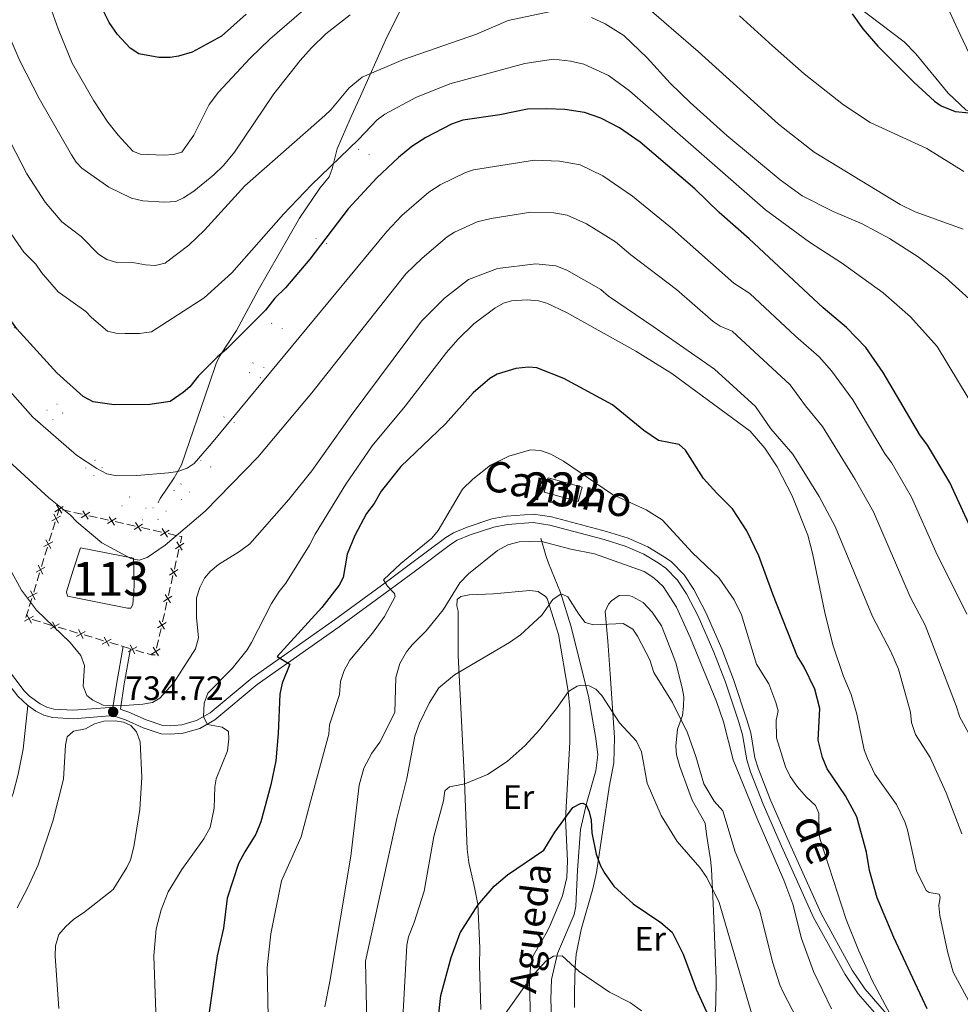
# Model space of a CAD drawing. Units: metres. Extents: x 648439 to 655366, y 730235 to 735013.
# Drawn here: x 648593 to 648870, y 733401 to 733691 of the extents above; entities that cross this region are included whole.
import ezdxf
from ezdxf.enums import TextEntityAlignment as Align

# ---------------------------------------------------------------- set-up
doc = ezdxf.new("R2010")
doc.units = ezdxf.units.M
doc.header["$MEASUREMENT"] = 0
doc.linetypes.add('DGN Style 3', pattern=[108.2882272293578, 77.34873373525558, -30.93949349410223])
doc.linetypes.add('DGN Style 6', pattern=[147.1172915644561, 0.07734873373525558, -30.93949349410223, 54.1441136146789, -30.93949349410223, 0.07734873373525558, -30.93949349410223])
for name, color, linetype, lineweight in [('Centroides', 7, 'Continuous', 5), ('Edificios construcciones cerramientos', 7, 'Continuous', 5), ('Entidades rústicas y varios', 7, 'Continuous', 5), ('Hidrografía', 7, 'Continuous', 5), ('Líneas de conducción', 7, 'Continuous', 5), ('Relieve y altimetría', 7, 'Continuous', 5), ('Textos de rotulación', 7, 'Continuous', 5), ('Viales y ferrocarril', 7, 'Continuous', 5)]:
    doc.layers.add(name, color=color, linetype=linetype, lineweight=lineweight)
doc.styles.add('Style-arial', font='arial.shx', dxfattribs={"bigfont": 'arialbig.shx'})
doc.styles.add('Style-Arial Narrow', font='txt')
doc.styles.add('Style-Helvetica-Narrow-Oblique', font='txt')
doc.styles.add('Style-timesi', font='timesi.shx', dxfattribs={"bigfont": 'timesibig.shx'})

# ---------------------------------------------------------------- blocks, each defined once
blk = doc.blocks.new('5PATER')
at = {"layer": 'Relieve y altimetría', "linetype": 'Continuous', "lineweight": 5}
h = blk.add_hatch(color=250, dxfattribs=at)
edge = h.paths.add_edge_path()
edge.add_ellipse((0, 0), major_axis=(-1.095731442945027, -1.110710700472634), ratio=0.9994222409660319, start_angle=0, end_angle=360)

msp = doc.modelspace()

# ---------------------------------------------------------------- linework, layer by layer
at = {"layer": 'Edificios construcciones cerramientos', "color": 250, "linetype": 'Continuous', "lineweight": 5}
for p, q in [((648603.559464704, 733545.0110452592, 739.3960707619902), (648604.1300000001, 733546.8800000001, 739.73)), ((648605.1057516274, 733546.661371324, 739.7194993616241), (648607.5451306964, 733546.1147996343, 739.6932477656844)), ((648608.5208823238, 733545.8961709584, 739.6827471273085), (648610.9602613926, 733545.3495992685, 739.6564955313688)), ((648612.9117646476, 733544.9123419165, 739.635494254617), (648615.3511437164, 733544.3657702268, 739.6092426586773)), ((648616.3268953438, 733544.1471415509, 739.5987420203014), (648618.7662744126, 733543.600569861, 739.5724904243617)), ((648620.7177776676, 733543.1633125092, 739.5514891476099), (648623.1571567364, 733542.6167408193, 739.5252375516702)), ((648602.2643800939, 733540.7686179401, 738.6380692484804), (648602.983871544, 733543.1255220063, 739.0591812004303)), ((648624.1329083638, 733542.3981121434, 739.5147369132943), (648626.5722874326, 733541.8515404535, 739.4884853173546)), ((648628.5237906876, 733541.4142831017, 739.4674840406028), (648630.9631697563, 733540.8677114118, 739.4412324446631)), ((648631.9389213838, 733540.6490827359, 739.4307318062872), (648634.3783004528, 733540.102511046, 739.4044802103475)), ((648601.2570920638, 733537.4689522476, 738.0485125157505), (648601.9765835137, 733539.8258563138, 738.4696244677004)), ((648636.3298037075, 733539.6652536942, 739.3834789335957), (648638.7691827766, 733539.1186820043, 739.357227337656)), ((648599.9620074534, 733533.2265249286, 737.2905110022406), (648600.6814989035, 733535.5834289948, 737.7116229541905)), ((648639.521784394, 733535.0059202847, 739.0529612588635), (648638.9723366797, 733532.5741440887, 738.8670264809894)), ((648598.9547194233, 733529.9268592361, 736.7009542695107), (648599.6742108734, 733532.283763302, 737.1220662214606)), ((648638.7525575939, 733531.6014336105, 738.7926525698397), (648638.2031098795, 733529.1696574145, 738.6067177919654)), ((648597.659634813, 733525.684431917, 735.9429527560009), (648598.3791262631, 733528.041335983, 736.3640647079507)), ((648637.7635517078, 733527.2242364578, 738.457969969666), (648637.2141039935, 733524.7924602618, 738.2720351917917)), ((648596.6523467829, 733522.3847662243, 735.3533960232709), (648597.371838233, 733524.7416702905, 735.7745079752208)), ((648636.9943249077, 733523.8197497835, 738.197661280642), (648636.4448771933, 733521.3879735875, 738.0117265027678)), ((648595.3572621727, 733518.1423389053, 734.595394509761), (648596.0767536229, 733520.4992429714, 735.016506461711)), ((648594.3499741426, 733514.8426732128, 734.0058377770312), (648595.0694655927, 733517.1995772789, 734.4269497289811)), ((648636.0053190214, 733519.442552631, 737.8629786804684), (648635.4558713071, 733517.010776435, 737.6770439025942)), ((648598.6080187382, 733513.5453592357, 734.3521201763509), (648596.2184942041, 733514.2533903664, 734.1549795703993)), ((648635.2360922212, 733516.0380659567, 737.6026699914445), (648634.6866445069, 733513.6062897607, 737.4167352135702)), ((648601.9533530863, 733512.554115653, 734.6281170246833), (648599.5638285519, 733513.2621467835, 734.4309764187317)), ((648606.254497248, 733511.2796596182, 734.9829701153964), (648603.8649727136, 733511.9876907486, 734.7858295094446)), ((648634.2470863352, 733511.660868804, 737.2679873912708), (648633.6976386209, 733509.229092608, 737.0820526133965)), ((648609.599831596, 733510.2884160355, 735.2589669637287), (648607.2103070617, 733510.996447166, 735.061826357777)), ((648613.9009757575, 733509.0139600006, 735.6138200544417), (648611.5114512234, 733509.7219911311, 735.4166794484901)), ((648617.2463101055, 733508.0227164179, 735.8898169027741), (648614.8567855714, 733508.7307475484, 735.6926762968224)), ((648633.477859535, 733508.2563821296, 737.0076787022468), (648632.9284118207, 733505.8246059336, 736.8217439243726)), ((648621.5474542673, 733506.7482603828, 736.244669993487), (648619.1579297332, 733507.4562915135, 736.0475293875354)), ((648624.8927886153, 733505.7570168001, 736.5206668418194), (648622.503264081, 733506.4650479308, 736.3235262358678)), ((648629.193932777, 733504.4825607652, 736.8755199325325), (648626.8044082427, 733505.1905918957, 736.6783793265809))]:
    msp.add_line(p, q, dxfattribs=at)
at = {"layer": 'Edificios construcciones cerramientos', "color": 51, "linetype": 'Continuous', "lineweight": 5, "extrusion": (-0.0293591092240883, -0.1723993701661615, 0.984589508308858), "elevation": -144802.7600535252, "flags": 128}
msp.add_lwpolyline([(516401.5808361936, 819354.9885227452), (516391.1836911545, 819356.074973404), (516391.6319893119, 819360.4796105823), (516402.0192762769, 819359.3915069937), (516401.5808361936, 819354.9885227452)], dxfattribs=at)
at = {"layer": 'Edificios construcciones cerramientos', "color": 250, "linetype": 'Continuous', "lineweight": 5, "flags": 128}
for points, elevation in [([(648605.3830300106, 733547.6740540604), (648602.8746930808, 733546.0840081978)], 739.73), ([(648603.3338386142, 733548.1331995942), (648604.9238844772, 733545.6248626641)], 739.73), ([(648611.1398516344, 733546.3841701867), (648612.7298974972, 733543.8758332566)], 739.6459948929929), ([(648601.9617316739, 733543.3693926029), (648604.5833641747, 733544.7647574409)], 739.2276259812103), ([(648602.5748655053, 733545.3778912723), (648603.970230343, 733542.7562587715)], 739.2276259812103), ([(648613.1890430308, 733545.9250246531), (648610.6807061008, 733544.3349787903)], 739.6459948929929), ([(648620.9950560508, 733544.1759952456), (648618.4867191208, 733542.5859493827)], 739.5619897859858), ([(648618.9458646544, 733544.6351407792), (648620.5359105172, 733542.1268038491)], 739.5619897859858), ([(648628.8010690708, 733542.4269658381), (648626.2927321407, 733540.8369199752)], 739.4779846789787), ([(648626.7518776744, 733542.8861113717), (648628.3419235372, 733540.3777744418)], 739.4779846789787), ([(648636.6070820908, 733540.6779364306), (648634.0987451607, 733539.0878905677)], 739.3939795719716), ([(648634.5578906944, 733541.1370819642), (648636.1479365574, 733538.6287450343)], 739.3939795719716), ([(648600.2724928649, 733537.8357982608), (648601.6678577028, 733535.2141657597)], 737.8800677349705), ([(648599.6593590337, 733535.8272995914), (648602.2809915342, 733537.2226644291)], 737.8800677349705), ([(648640.9961881479, 733536.7725445603), (648638.4850051545, 733535.1869973443)], 739.1273351700132), ([(648640.5333702592, 733534.7241794555), (648638.9478230434, 733537.235362449)], 739.1273351700132), ([(648597.3569863932, 733528.2852065796), (648599.9786188938, 733529.6805714176)], 736.5325094887307), ([(648597.9701202244, 733530.293705249), (648599.3654850624, 733527.6720727482)], 736.5325094887307), ([(648639.2379554617, 733528.9908607332), (648636.7267724683, 733527.4053135174)], 738.5323438808157), ([(648638.775137573, 733526.9424956287), (648637.189590357, 733529.4536786219)], 738.5323438808157), ([(648595.0546137528, 733520.743113568), (648597.6762462535, 733522.138478406)], 735.1849512424909), ([(648595.6677475842, 733522.7516122374), (648597.0631124219, 733520.1299797366)], 735.1849512424909), ([(648637.4797227755, 733521.2091769064), (648634.9685397821, 733519.6236296904)], 737.9373525916182), ([(648637.0169048868, 733519.1608118017), (648635.4313576708, 733521.6719947951)], 737.9373525916182), ([(648593.9588484608, 733513.8290592311), (648596.5689229965, 733515.2459258155)], 734.0761233280186), ([(648595.9723190209, 733513.2324552555), (648594.5554524364, 733515.8425297912)], 734.0761233280186), ([(648601.6053269706, 733511.5633596135), (648604.2154015063, 733512.980226198)], 734.706973267064), ([(648603.6187975307, 733510.9667556379), (648602.2019309462, 733513.5768301736)], 734.706973267064), ([(648611.2652760404, 733508.7010560203), (648609.8484094557, 733511.3111305558)], 735.3378232061093), ([(648635.7214900891, 733513.4274930793), (648633.2103070957, 733511.8419458636)], 737.3423613024205), ([(648635.2586722004, 733511.3791279749), (648633.6731249846, 733513.8903109683)], 737.3423613024205), ([(648609.2518054803, 733509.2976599957), (648611.8618800158, 733510.7145265804)], 735.3378232061093), ([(648616.8982839899, 733507.0319603782), (648619.5083585256, 733508.4488269626)], 735.9686731451548), ([(648618.91175455, 733506.4353564025), (648617.4948879655, 733509.0454309382)], 735.9686731451548), ([(648624.5447624996, 733504.7662607606), (648627.1548370351, 733506.183127345)], 736.5995230842001), ([(648626.5582330597, 733504.169656785), (648625.141366475, 733506.7797313207)], 736.5995230842001), ([(648633.9632574029, 733505.6458092525), (648631.4520744095, 733504.0602620365)], 736.747370013223), ([(648633.5004395142, 733503.5974441478), (648631.9148922982, 733506.1086271412)], 736.747370013223)]:
    msp.add_lwpolyline(points, dxfattribs=dict(at, elevation=elevation))
at = {"layer": 'Edificios construcciones cerramientos', "color": 250, "linetype": 'Continuous', "lineweight": 5, "extrusion": (-0.006046191752433362, -0.07487832348987276, 0.9971743479636039), "elevation": -58110.70573660608, "flags": 128}
msp.add_lwpolyline([(587496.6151369032, 781206.9228540363), (587497.24944686, 781206.833310409), (587496.9876849612, 781204.9924267924)], dxfattribs=at)
at = {"layer": 'Edificios construcciones cerramientos', "color": 250, "linetype": 'Continuous', "lineweight": 5}
msp.add_polyline3d([(648632.488853649, 733503.8791849772, 736.6729961020733), (648632.48, 733503.8400000001, 736.67), (648631.4299999999, 733503.8200000001, 737.0600000000001), (648630.1497425907, 733504.199348313, 736.9543761749131)], dxfattribs=at)
at = {"layer": 'Edificios construcciones cerramientos', "color": 1, "linetype": 'Continuous', "lineweight": 5}
msp.add_3dface([(648757.44, 733549.1100000001, 718.66), (648747.3700000001, 733551.9099999999, 718.85), (648748.54, 733556.1100000001, 719.62), (648758.6000000001, 733553.31, 719.4300000000001)], dxfattribs=at)
at = {"layer": 'Entidades rústicas y varios', "color": 92, "linetype": 'Continuous', "lineweight": 5}
for points in [[(648872.31, 733699.5900000001, 775.41), (648883.03, 733683.53, 775.3100000000001), (648885.72, 733678.8400000001, 775.3100000000001), (648887.77, 733674.1599999999, 775.3100000000001), (648888.8700000001, 733669.5900000001, 775.3100000000001), (648888.78, 733665.54, 775.3100000000001), (648887.1699999999, 733664.1200000001, 775.3100000000001), (648884.8800000001, 733663.29, 774.75), (648882.06, 733662.99, 774.75), (648875.74, 733663.1699999999, 774.75), (648871.99, 733664.6799999999, 774.75), (648866.6799999999, 733669.6599999999, 774.78), (648857.1599999999, 733681.3, 775.13), (648853.6799999999, 733684.8300000001, 775.26), (648839.97, 733695.29, 775.64)], [(648743.46, 733390.81, 692.7), (648743.05, 733407.96, 696.1), (648743.4199999999, 733412.6000000001, 696.87), (648744.1100000001, 733414.96, 697.0600000000001), (648747.94, 733421.51, 696.74), (648748.95, 733423.53, 696.87), (648752.81, 733432.72, 698.32), (648754.0800000001, 733438.0800000001, 699.1), (648754.29, 733443.03, 699.73), (648753.73, 733455.45, 701.2), (648754.98, 733478.0800000001, 703.0600000000001), (648755.03, 733488.03, 704.08), (648754.48, 733493.1200000001, 705.0500000000001), (648751.6399999999, 733509.8600000001, 709.66), (648750.1799999999, 733514.6100000001, 710.16), (648748.3, 733520.49, 710.16), (648747.8400000001, 733521.1100000001, 710.22), (648745.6799999999, 733522.55, 710.63), (648743.19, 733522.81, 711.2), (648732.49, 733521.8300000001, 712.94), (648725.21, 733521.56, 712.44), (648722.78, 733521.0900000001, 712.86), (648721.74, 733520.22, 712.99), (648721.6499999999, 733518.3500000001, 712.99), (648722.03, 733516.73, 712.99), (648722, 733503.6699999999, 710.77)], [(648756.3300000001, 733399.75, 692.42), (648756.3200000001, 733404.5700000001, 693.5600000000001), (648756.56, 733411.78, 696.03), (648756.8899999999, 733415.5, 696.87), (648758.31, 733422.71, 697.85), (648761.78, 733434.73, 699.45), (648762.8899999999, 733439.5700000001, 700.1), (648766.5900000001, 733464.75, 703.54), (648767.99, 733472, 704.1), (648768.1300000001, 733479.4299999999, 704.95), (648766.9299999999, 733498.21, 707.52), (648766.24, 733507.8800000001, 709.1), (648765.3999999999, 733516.6200000001, 711.33), (648766.3899999999, 733518.78, 711.79), (648767.3300000001, 733519.79, 711.88), (648769.52, 733521.3500000001, 711.88), (648772.03, 733521.45, 711.88), (648773.3700000001, 733521.06, 711.88), (648776.6699999999, 733519.25, 712.44), (648779.28, 733516.49, 712.44), (648782.02, 733512.45, 712.44), (648785.4299999999, 733503.8800000001, 712.44), (648786.3999999999, 733501.21, 711.88), (648787.28, 733497.5, 711.88), (648788.1499999999, 733494.1300000001, 711.33), (648788.6599999999, 733491.46, 710.77), (648788.5900000001, 733488.6599999999, 710.21), (648788.28, 733485.97, 709.66), (648786.8300000001, 733481.8700000001, 708.5500000000001), (648786.3300000001, 733476.8700000001, 708.0500000000001), (648786.52, 733474.3600000001, 707.99), (648787.46, 733470.8400000001, 707.99), (648790.1599999999, 733463.6100000001, 707.99), (648791.1300000001, 733460.95, 707.4300000000001), (648794.95, 733454.1699999999, 707.4300000000001), (648795.3800000001, 733450.8700000001, 707.4300000000001), (648795.77, 733448.31, 706.88), (648796.51, 733443.3700000001, 706.91), (648796.8600000001, 733440.6100000001, 706.5600000000001), (648797.44, 733428.29, 704.59), (648798.19, 733408.23, 700.39), (648798.1399999999, 733400.75, 699.5500000000001), (648797.5, 733392.6100000001, 698.54)], [(648722, 733503.6699999999, 710.77), (648723.8200000001, 733468.8300000001, 704.76), (648724.6699999999, 733446.46, 702.4300000000001), (648725.1499999999, 733442.52, 702.1800000000001), (648726.8500000001, 733435.1200000001, 701.98), (648727.79, 733430.25, 701.39), (648728.4099999999, 733417.3700000001, 697.4300000000001), (648728.3500000001, 733412.2, 697.24), (648728.6699999999, 733399.1499999999, 696.04)]]:
    msp.add_polyline3d(points, dxfattribs=at)
at = {"layer": 'Hidrografía', "color": 142, "linetype": 'Continuous', "lineweight": 5, "elevation": 739.47, "flags": 128}
msp.add_lwpolyline([(648610.5, 733535.45), (648626.1000000001, 733532.3900000001), (648626.28, 733524.23), (648625.8800000001, 733518.7), (648625.3800000001, 733517.6400000001), (648624.3300000001, 733517.6100000001), (648606.6100000001, 733521.1599999999), (648606.3200000001, 733522.46), (648608.28, 733528.8200000001)], close=True, dxfattribs=at)
at = {"layer": 'Hidrografía', "color": 170, "linetype": 'DGN Style 6', "lineweight": 5}
for points in [[(648553.49, 733697.69, 754.71), (648558.1499999999, 733677.5900000001, 753.57), (648566.71, 733650.99, 752.4300000000001), (648580.6000000001, 733614.05, 750.14), (648582.29, 733611.3700000001, 750.14), (648587.79, 733598.95, 750.9), (648600.54, 733576.1200000001, 746.32), (648602.26, 733573.3999999999, 746.7), (648612.02, 733559.05, 744.41), (648614.3600000001, 733556.81, 744.8000000000001), (648622.6499999999, 733547.8500000001, 742.89), (648628.69, 733543.69, 742.51), (648633.3500000001, 733543.78, 742.51), (648635.7, 733546.24, 742.51), (648640.26, 733549.69, 742.51), (648642.6000000001, 733551.8400000001, 742.89), (648648.8800000001, 733559.27, 744.03), (648655.8300000001, 733572.3400000001, 745.5600000000001), (648663.5800000001, 733585.6400000001, 746.7), (648664.6100000001, 733588.71, 746.7), (648670.02, 733600.1699999999, 748.23), (648683.1300000001, 733625.19, 750.9), (648695.6799999999, 733651.51, 753.95), (648697.6499999999, 733655.1599999999, 753.95)], [(648556.8200000001, 733698.6699999999, 754.71), (648561.49, 733678.51, 753.57), (648569.98, 733652.1300000001, 752.4300000000001), (648583.71, 733615.6000000001, 750.14), (648585.3500000001, 733613.01, 750.14), (648590.8899999999, 733600.5, 750.9), (648603.51, 733577.8900000001, 746.32), (648605.1499999999, 733575.3, 746.7), (648614.6799999999, 733561.3, 744.41), (648616.8300000001, 733559.24, 744.8000000000001), (648624.9299999999, 733550.48, 742.89), (648629.74, 733547.1699999999, 742.51), (648631.8400000001, 733547.21, 742.51), (648633.3899999999, 733548.8300000001, 742.51), (648638.04, 733552.3500000001, 742.51), (648640.1000000001, 733554.24, 742.89), (648646, 733561.23, 744.03), (648652.81, 733574.02, 745.5600000000001), (648660.4099999999, 733587.0800000001, 746.7), (648661.3899999999, 733590, 746.7), (648666.9199999999, 733601.71, 748.23), (648680.03, 733626.74, 750.9), (648692.5900000001, 733653.0800000001, 753.95), (648694.6100000001, 733656.81, 753.95)]]:
    msp.add_polyline3d(points, dxfattribs=at)
at = {"layer": 'Hidrografía', "color": 142, "linetype": 'DGN Style 3', "lineweight": 15}
msp.add_polyline3d([(648746.4199999999, 733538.3300000001, 714.84), (648747.8899999999, 733533.1499999999, 714.58), (648748.71, 733530.9099999999, 713.9), (648752.21, 733522.22, 709.99), (648755.27, 733512.45, 707.39), (648760.48, 733491.6499999999, 704.41), (648762.6799999999, 733479.1699999999, 702.0500000000001), (648763.28, 733474.31, 700.85), (648762.6699999999, 733469.6400000001, 700.12), (648759.8999999999, 733460, 699.87), (648758.1100000001, 733452.26, 699.04), (648757.26, 733440.29, 697.0500000000001), (648756.72, 733429.6100000001, 695.94), (648756.31, 733427.21, 695.74), (648751.3600000001, 733415.6499999999, 694.86), (648749.53, 733407.95, 694.12), (648749.3700000001, 733402.1400000001, 693.33), (648749.8899999999, 733387.45, 690.12)], dxfattribs=at)
at = {"layer": 'Hidrografía', "color": 142, "linetype": 'Continuous', "lineweight": 5}
msp.add_polyline3d([(648610.5, 733535.45, 739.47), (648626.1000000001, 733532.3900000001, 739.86), (648626.28, 733524.23, 739.09), (648625.8800000001, 733518.7, 739.09), (648625.3800000001, 733517.6400000001, 739.09), (648624.3300000001, 733517.6100000001, 739.09), (648606.6100000001, 733521.1599999999, 739.09), (648606.3200000001, 733522.46, 739.09), (648608.28, 733528.8200000001, 739.09), (648610.5, 733535.45, 739.47)], dxfattribs=at)
at = {"layer": 'Líneas de conducción', "color": 250, "linetype": 'Continuous', "lineweight": 15}
msp.add_line((648870.3071980488, 733687.0064596662, 775.0532380997021), (648894.6078356884, 733634.9356178206, 772.966029490793), dxfattribs=at)
at = {"layer": 'Líneas de conducción', "color": 250, "linetype": 'Continuous', "lineweight": 15, "extrusion": (-0.03574155877913009, -0.05667396087193588, 0.9977527765609697), "elevation": -63999.27340079762, "flags": 128}
msp.add_lwpolyline([(157414.5337113729, 964594.430544551), (157458.3819682529, 964599.0442497097), (157469.6532852652, 964591.7794678465)], dxfattribs=at)
at = {"layer": 'Relieve y altimetría', "color": 30, "linetype": 'Continuous', "lineweight": 25, "flags": 128}
for points, elevation in [([(648650.8600000001, 733591.75), (648645.3600000001, 733586.1799999999), (648642.73, 733582.9299999999), (648640.81, 733581.3400000001), (648636.9099999999, 733578.6400000001), (648630.8999999999, 733577.78), (648620.3700000001, 733577.6699999999), (648614.23, 733578.56), (648611.28, 733580.1499999999), (648603.48, 733587.1400000001), (648591.71, 733600.1200000001), (648585.27, 733608.95), (648578.72, 733619.5800000001), (648566.5800000001, 733641.46), (648555.6599999999, 733662.78), (648546.3200000001, 733683.25), (648541.51, 733693), (648535.5900000001, 733704.01), (648526.6599999999, 733719.3999999999), (648522.53, 733725.51), (648511.8700000001, 733739.9199999999), (648508.6100000001, 733743.24), (648499.9299999999, 733750.6100000001)], 750), ([(648838.3300000001, 733693.1200000001), (648841.54, 733688.69), (648845.8999999999, 733683.51), (648856.6100000001, 733672.8999999999), (648862.6399999999, 733667.3500000001), (648864.69, 733665.9199999999), (648868.75, 733664.3), (648877.22, 733663.44), (648880.45, 733662.27), (648886.6300000001, 733658.76), (648892.8, 733655.77), (648895.3700000001, 733654.99), (648897.99, 733655.3800000001), (648899.06, 733657.6200000001), (648898.9199999999, 733659.3600000001), (648898.23, 733662.1499999999), (648897.1599999999, 733664.4299999999), (648891.8600000001, 733670.3800000001), (648889.8899999999, 733673.03), (648888.8899999999, 733675.3300000001), (648886.79, 733682.1699999999), (648884.1100000001, 733687.98), (648874.06, 733702.3200000001)], 775), ([(648659.4199999999, 733692.95), (648652.1100000001, 733686.47), (648643.47, 733681.79), (648639.4299999999, 733680.55), (648636.96, 733680.19), (648633.6200000001, 733680.23), (648627.6699999999, 733681.25), (648625.1000000001, 733682.9299999999), (648621.3800000001, 733687.02), (648618.98, 733690.54), (648614.49, 733699.5)], 775), ([(648874.44, 733539.0900000001), (648867.1699999999, 733554.73), (648860.6399999999, 733565.7), (648858.3700000001, 733568.76), (648847.5, 733587.21), (648842.3899999999, 733594.6200000001), (648836.7, 733600.47), (648829.78, 733606.31), (648807.99, 733626.6200000001), (648799.1200000001, 733634.46), (648791.94, 733641.4299999999), (648775.71, 733655.1599999999), (648769.6300000001, 733659.4299999999), (648764.1399999999, 733662.31), (648759.3, 733663.99), (648753.55, 733664.8400000001), (648748.1399999999, 733665.0900000001), (648742.44, 733664.9099999999), (648734.3, 733663.23), (648723.4199999999, 733661.6599999999), (648720, 733660.5), (648712.49, 733656.5900000001), (648708.28, 733653.8800000001), (648704.3899999999, 733650.72), (648698.03, 733644.7), (648689.51, 733635.55), (648678.2, 733620.6300000001), (648671, 733612.19), (648667.8999999999, 733609.1699999999), (648665.1000000001, 733605.6200000001), (648653.6799999999, 733594.19), (648650.8600000001, 733591.75)], 749.9999999999999), ([(648860.47, 733399.3700000001), (648850.6399999999, 733420.3999999999), (648845.78, 733432.1100000001), (648843.51, 733440.19), (648842.6399999999, 733445.6100000001), (648839.73, 733456.05), (648836.4199999999, 733462.24), (648831.01, 733470.22), (648829.5900000001, 733473.5800000001), (648828.3500000001, 733478.6100000001), (648828.78, 733488), (648827.3200000001, 733493.75), (648824.0900000001, 733500.3999999999), (648822.1699999999, 733503.52), (648814.94, 733521.78), (648810.8300000001, 733533.0800000001), (648807.28, 733540.48), (648803.05, 733546.94), (648798.3700000001, 733551.53), (648794.49, 733555.8999999999), (648789.1799999999, 733564.3200000001), (648787.23, 733565.9199999999), (648781.1499999999, 733567.1100000001), (648776.81, 733570.1100000001), (648767.6300000001, 733577.6200000001), (648753.22, 733585.4299999999), (648745.24, 733588.56), (648742.74, 733588.76), (648739.02, 733588.3999999999), (648733.49, 733586.6799999999), (648731.3300000001, 733585.44), (648726.4099999999, 733581.24), (648718.22, 733572.0900000001), (648705.03, 733559.46), (648699.25, 733552.1300000001), (648697.1499999999, 733548.48), (648694.98, 733545.5800000001), (648691.53, 733539.1200000001), (648689.21, 733533.54), (648688, 733526.7), (648686.8999999999, 733524.46), (648681.76, 733517.79), (648668.56, 733503.3600000001), (648672.27, 733501.0800000001), (648669.99, 733495.44), (648669.3800000001, 733492.23), (648668.8600000001, 733480.6400000001), (648668.1200000001, 733472.5700000001), (648666.6599999999, 733465.5), (648663.75, 733454.49), (648662.28, 733450.9099999999), (648658.97, 733445.7), (648657.1499999999, 733442.19), (648653.76, 733432.04), (648652.6599999999, 733423.1200000001), (648650.8700000001, 733414.9299999999), (648648.51, 733398.31)], 725), ([(648715.29, 733388.9299999999), (648716.8400000001, 733403.25), (648719.9299999999, 733414.44), (648722.55, 733421.77), (648727.81, 733429.98), (648732.6100000001, 733435.5800000001), (648736.55, 733438.8999999999), (648747.3200000001, 733446.1499999999), (648750.52, 733451.49), (648755.8800000001, 733458.75), (648758.1699999999, 733459.94), (648758.8300000001, 733460.02), (648759.8300000001, 733459.51), (648760.74, 733457.54), (648761.25, 733455.0800000001), (648761.53, 733451.3200000001), (648762.81, 733444.98), (648764.03, 733441.5), (648765.28, 733439.3300000001), (648767.97, 733435.56), (648773.71, 733430.3500000001), (648781.8200000001, 733424.8), (648785.22, 733421.97), (648788.47, 733415.49), (648792.31, 733405.1699999999), (648796.96, 733394.99)], 700)]:
    msp.add_lwpolyline(points, dxfattribs=dict(at, elevation=elevation))
at = {"layer": 'Relieve y altimetría', "color": 30, "linetype": 'Continuous', "lineweight": 5, "flags": 128}
for points, elevation in [([(648689.3999999999, 733705.55), (648666.3500000001, 733685.5900000001), (648660.55, 733679.96), (648651.21, 733669.9299999999), (648648.47, 733666.3), (648643.95, 733657.31), (648640.3600000001, 733652.23), (648637.94, 733651.5800000001), (648635.0800000001, 733651.3800000001), (648628.1300000001, 733651.6300000001), (648625.95, 733652.5800000001), (648621.6200000001, 733657.24), (648618.5, 733661.1400000001), (648614.3999999999, 733667.4299999999), (648608.05, 733678.56), (648603.8300000001, 733688.69), (648594.49, 733714.97)], 770), ([(648690.0900000001, 733692.81), (648682.8999999999, 733687.1599999999), (648678.6499999999, 733683.0700000001), (648675.31, 733679.3300000001), (648667.6100000001, 733669.49), (648655.95, 733652.27), (648652.75, 733648.31), (648649.8800000001, 733645.52), (648643.95, 733640.7), (648640.8899999999, 733638.73), (648638.5800000001, 733637.73), (648635.26, 733637.47), (648628.8500000001, 733637.8700000001), (648625.5700000001, 733638.6499999999), (648618.8700000001, 733641.8900000001), (648610.8999999999, 733647.5700000001), (648609.1799999999, 733649.3500000001), (648607.8500000001, 733651.51), (648598.26, 733668.1200000001), (648592.56, 733679.26), (648589.3300000001, 733686.81), (648584.9299999999, 733699.74)], 765), ([(648750.72, 733694.1100000001), (648736.74, 733691.1699999999), (648727.46, 733687.0800000001), (648705.8300000001, 733679.5900000001), (648693.69, 733674.4099999999), (648689.8200000001, 733671.29), (648684.44, 733664.79), (648682.6200000001, 733663.0700000001), (648658.98, 733642.29), (648647.1200000001, 733629.27), (648642.47, 733624.78), (648636.01, 733619.8400000001), (648635.45, 733619.46), (648632.48, 733618.77), (648629.6200000001, 733618.96), (648626.4099999999, 733619.6100000001), (648621.1699999999, 733619.72), (648618.2, 733620.5800000001), (648615.78, 733622.1499999999), (648610.6599999999, 733627.3400000001), (648604.99, 733631.73), (648600.0700000001, 733637.48), (648594.5900000001, 733645.8400000001), (648589.72, 733655.44)], 760), ([(648950.6000000001, 733460.6000000001), (648945.46, 733469.6799999999), (648944.6000000001, 733472.19), (648941.31, 733478.9199999999), (648923.99, 733512.2), (648911.25, 733540.56), (648897.69, 733567.3200000001), (648890.9099999999, 733583.3700000001), (648886.8200000001, 733591.1699999999), (648878.1499999999, 733604.2), (648865.8700000001, 733615.3600000001), (648857.8500000001, 733621.3600000001), (648849.3800000001, 733626.72), (648841.28, 733631.06), (648832.77, 733634.78), (648823.6000000001, 733639.3400000001), (648817.06, 733644.04), (648801.3800000001, 733657.2), (648790.51, 733666.9199999999), (648784.6499999999, 733672.5900000001), (648777.8200000001, 733680.1200000001), (648770.95, 733686.6599999999), (648765.3999999999, 733690.1100000001), (648761.3500000001, 733692.05)], 760), ([(648871.1799999999, 733629.55), (648856.99, 733634.6300000001), (648852.51, 733636.8200000001), (648827.1100000001, 733652.28), (648816.6499999999, 733660.48), (648792.8500000001, 733681.9299999999), (648779.1000000001, 733693.8400000001)], 765), ([(648871.3200000001, 733646.5900000001), (648860.4199999999, 733653.3500000001), (648843.69, 733660.97), (648835.8400000001, 733666.1799999999), (648824.22, 733675.4199999999), (648814.8, 733683.6300000001), (648805.1300000001, 733692.51)], 770), ([(648588.19, 733630.71), (648593.77, 733622.76), (648597.31, 733619.21), (648598.98, 733616.76), (648603.8700000001, 733611), (648612.02, 733605.25), (648613.7, 733603.3999999999), (648618.4099999999, 733599.3900000001), (648620.8999999999, 733598.8500000001), (648623.6599999999, 733598.6799999999), (648627.9299999999, 733598.7), (648631.44, 733599.2), (648647.02, 733609.2), (648655.21, 733616.5800000001), (648670.47, 733633.94), (648678.6599999999, 733642.6000000001), (648692.6000000001, 733656.04), (648698.0800000001, 733661.8), (648700.3, 733663.5), (648709.53, 733668.4299999999), (648719.51, 733672.3999999999), (648741.69, 733678.48), (648750.1499999999, 733679.6699999999), (648755.1399999999, 733679.1599999999), (648759.0900000001, 733678.2), (648766.3600000001, 733674.8900000001), (648768.1300000001, 733673.6499999999), (648772.6399999999, 733670.3400000001), (648812.8, 733635.25), (648825.79, 733625.6599999999), (648835.55, 733619.3999999999), (648847.53, 733610.7), (648855.6399999999, 733603.6100000001), (648863.48, 733594.9199999999), (648875.78, 733574.54)], 755), ([(648872.22, 733515.8900000001), (648863.0700000001, 733534.3), (648855.8999999999, 733550.3999999999), (648849.97, 733560.6599999999), (648848.1499999999, 733563.1000000001), (648838.6100000001, 733579.1599999999), (648832.28, 733587.72), (648828.6699999999, 733591.8500000001), (648821.6599999999, 733597.9099999999), (648808.1000000001, 733610.5), (648803.4299999999, 733613.6200000001), (648785.3200000001, 733629.6200000001), (648773.51, 733639.27), (648764.75, 733645.26), (648758.03, 733648.48), (648751.8899999999, 733649.5800000001), (648744.55, 733649.8800000001), (648726.54, 733647.01), (648724.1599999999, 733646.25), (648716.69, 733642.6100000001), (648713.3300000001, 733640.44), (648705.3999999999, 733633.54), (648700.98, 733628.8700000001), (648649.1499999999, 733566.25), (648644, 733560.3800000001), (648641.96, 733558.9299999999), (648639.24, 733558.01), (648636.45, 733557.56), (648627.1200000001, 733556.79), (648621.19, 733556.73), (648618.26, 733557.3200000001), (648615.26, 733558.8500000001), (648609.27, 733562.8400000001), (648596.4199999999, 733574.06), (648581.28, 733591.0700000001)], 745), ([(648588.1399999999, 733562.0700000001), (648601.1000000001, 733550.1499999999), (648607.54, 733545.0700000001), (648609.4299999999, 733543.1200000001), (648616.76, 733536.8800000001), (648625.29, 733532.24), (648627.78, 733531.8), (648630.19, 733532.55), (648635.4299999999, 733536.19), (648647.24, 733546.25), (648662.8, 733562.1599999999), (648678.8300000001, 733581.1599999999), (648706.6000000001, 733616.3300000001), (648711.3500000001, 733621), (648718.77, 733627.3), (648720.8899999999, 733628.6300000001), (648727.6100000001, 733631.6599999999), (648731.73, 733632.6599999999), (648743.48, 733634.54), (648750.23, 733634.3300000001), (648754.23, 733633.6799999999), (648759.8700000001, 733631.0800000001), (648768.44, 733625.81), (648773.02, 733621.94), (648786.52, 733611.72), (648797.31, 733602.3), (648799.3600000001, 733600.8600000001), (648802.8800000001, 733599.3600000001), (648820.06, 733583.5800000001), (648824.56, 733577.3400000001), (648829.6200000001, 733571.22), (648839.3, 733555.6100000001), (648844.6300000001, 733546.0700000001), (648855.53, 733520.95), (648859.9199999999, 733512.6100000001), (648869.06, 733488.78), (648870.1200000001, 733485.4199999999), (648874.44, 733477.75)], 740), ([(648870.76, 733451.04), (648866.1200000001, 733463.1200000001), (648861.3800000001, 733473.5), (648857.0900000001, 733480.3600000001), (648855.8800000001, 733483.8300000001), (648855.56, 733486.8900000001), (648852.0800000001, 733499.6400000001), (648849.77, 733504.81), (648844.4099999999, 733515.1400000001), (648833.3700000001, 733541.74), (648828.6300000001, 733550.5700000001), (648820.8300000001, 733563.05), (648814.3300000001, 733570.53), (648809.77, 733577.1599999999), (648797.6699999999, 733588.21), (648779.5700000001, 733600.76), (648766.4199999999, 733609.77), (648764.1300000001, 733611.71), (648754.1100000001, 733617.3700000001), (648750.8600000001, 733618.73), (648744.8999999999, 733619.29), (648733.6599999999, 733617.8900000001), (648725.0900000001, 733614.6400000001), (648718.01, 733609.1400000001), (648711.2, 733602.3999999999), (648690.3600000001, 733574.51), (648678.8300000001, 733558.1599999999), (648672.02, 733549.69), (648660.52, 733536.6499999999), (648657.47, 733534.3200000001), (648651.25, 733530.56), (648648.75, 733528.3999999999), (648647.1000000001, 733526.52), (648645.69, 733523.7), (648644.75, 733520.6499999999), (648644.72, 733514.8800000001), (648645.29, 733508.8800000001), (648644.47, 733505.6000000001), (648637.9299999999, 733495.47), (648633.8800000001, 733491.0700000001), (648631.72, 733489.77), (648628.8700000001, 733489.26), (648622.1599999999, 733488.79), (648617.1599999999, 733489.01), (648614.1599999999, 733490.48), (648612.3300000001, 733491.79), (648611.24, 733494.5700000001), (648611.6100000001, 733500.7), (648610.5700000001, 733503.6599999999), (648607.46, 733507.46), (648597.47, 733517.03), (648593.06, 733522.96), (648589.5800000001, 733529.25)], 735), ([(648632.96, 733392.8800000001), (648632.1300000001, 733414.96), (648632.8200000001, 733422.8999999999), (648634.28, 733428.5800000001), (648636.3800000001, 733433.8600000001), (648640.4099999999, 733440.51), (648646.9099999999, 733449.54), (648648.78, 733452.8900000001), (648649.98, 733458.5800000001), (648650.1000000001, 733464.8600000001), (648650.5700000001, 733467.28), (648653.8899999999, 733475.53), (648654.3, 733479.04), (648654.21, 733481.25), (648652.3200000001, 733482.5), (648647.94, 733483.25), (648646.76, 733485.5800000001), (648646.95, 733489.6100000001), (648648.0900000001, 733492.54), (648655.31, 733499.8500000001), (648659.6499999999, 733505.3600000001), (648660.99, 733507.47), (648666.8500000001, 733518.98), (648669.1000000001, 733522.54), (648671.1599999999, 733524.96), (648678.0900000001, 733536.27), (648679.73, 733539.5), (648688.8800000001, 733554.22), (648696.5800000001, 733565.56), (648706.3200000001, 733577.3), (648718.53, 733593.1400000001), (648721.8700000001, 733596.94), (648726.6499999999, 733601.5900000001), (648732.81, 733606.2), (648735.3500000001, 733607.6300000001), (648737.75, 733608.3800000001)], 730), ([(648737.75, 733608.3800000001), (648742.3899999999, 733608.6200000001), (648745.78, 733608.3200000001), (648748.2, 733607.69), (648753.96, 733604.9199999999), (648774.48, 733593.49), (648785.1100000001, 733586.9199999999), (648808.2, 733569.9199999999), (648812.5900000001, 733564.8600000001), (648816.24, 733559.3900000001), (648820.69, 733550.8300000001), (648825.24, 733539.1499999999), (648826.6799999999, 733533.8400000001), (648830.3500000001, 733515.8300000001), (648832.8, 733506.55), (648835.72, 733497.72), (648838.0800000001, 733492.1599999999), (648839.75, 733486.3), (648841.96, 733475.8300000001), (648842.8700000001, 733473.25), (648845.03, 733468.6300000001), (648851.4199999999, 733459.6300000001), (648853.9099999999, 733454.52), (648854.7, 733452.1499999999), (648857.3999999999, 733440.1100000001), (648860.1799999999, 733434.22), (648861.1200000001, 733433.71), (648864.05, 733433.1699999999), (648864.3500000001, 733432.3), (648863.98, 733429.8300000001), (648864.21, 733426.8800000001), (648866.51, 733416.25), (648868.1499999999, 733410.2), (648872.8400000001, 733401.6000000001)], 730), ([(648849.5900000001, 733397.71), (648844.3, 733407.6599999999), (648840.25, 733416.6300000001), (648836.6399999999, 733425.74), (648828.94, 733449.3200000001), (648828.6599999999, 733450.8300000001), (648828.56, 733457.0900000001), (648827.49, 733459.3900000001), (648824.8899999999, 733461.79), (648822.1100000001, 733465), (648820.05, 733467.95), (648818.6300000001, 733470.74), (648816, 733479.3800000001), (648815.8899999999, 733484.56), (648816.49, 733487.31), (648815.8600000001, 733489.75), (648813.73, 733495.25), (648810.1399999999, 733501.0800000001), (648805.73, 733515.6100000001), (648803.54, 733520.1000000001), (648799.1200000001, 733526.45), (648791.1300000001, 733534.01), (648782.23, 733543.72), (648777.51, 733546.6799999999), (648767.5900000001, 733551.1799999999), (648753.1499999999, 733561.03), (648749.3300000001, 733563.1200000001), (648746.3500000001, 733564.1499999999), (648743.3600000001, 733564.3800000001), (648736.94, 733562.5), (648731.54, 733559.81), (648726.3, 733555.7), (648723.3300000001, 733552.75), (648716.1100000001, 733540.54), (648714.22, 733538.3)], 720), ([(648714.22, 733538.3), (648705.03, 733530.81), (648699.9299999999, 733526), (648701.1399999999, 733524.1000000001), (648703.23, 733521.97), (648703.3600000001, 733521.04), (648700.21, 733515.1499999999), (648696.72, 733510.21), (648689.97, 733502.23), (648688.3300000001, 733499.23), (648687.27, 733495.94), (648686.9199999999, 733492.1499999999), (648684.04, 733483.1799999999), (648683.79, 733480.3800000001), (648678.29, 733460.1200000001), (648675.6100000001, 733450.0800000001), (648669.8, 733437.1100000001), (648666.6399999999, 733421.48), (648665.6100000001, 733411.51), (648666.45, 733367.8999999999)], 720), ([(648682.6399999999, 733399.9299999999), (648684.1499999999, 733407.4199999999), (648690.26, 733444.3900000001), (648692.74, 733465.3300000001), (648694.1499999999, 733470.4299999999), (648696.55, 733474.81), (648698.8600000001, 733478.0800000001), (648703.28, 733486.8200000001), (648703.5700000001, 733497.2), (648704.76, 733501.3300000001), (648706.77, 733504.71), (648708.4299999999, 733506.8200000001), (648712.55, 733510.95), (648717.53, 733517.1499999999), (648722.47, 733525.0800000001), (648725.01, 733527.73), (648733.6699999999, 733534.6200000001), (648736.6599999999, 733536.28), (648739.99, 733537.22), (648746.3500000001, 733537.44), (648755.26, 733535.03), (648762.25, 733533.6799999999), (648776.98, 733528.4299999999), (648779.81, 733526.56), (648782.53, 733523.98), (648786.53, 733517.9199999999), (648790.6300000001, 733508.79), (648798.3200000001, 733490.0800000001), (648800.3400000001, 733484.02), (648803.24, 733472.8300000001), (648810.22, 733455.69), (648818.22, 733437.28), (648820.8400000001, 733430.21), (648823.45, 733420.05), (648826.99, 733410.3700000001), (648832.28, 733399.29)], 715), ([(648695.4299999999, 733376.72), (648694.6599999999, 733413.3800000001), (648703.8899999999, 733455.5), (648706.8700000001, 733467.29), (648709.1699999999, 733479.8), (648710.6000000001, 733483.71), (648713.48, 733489.5900000001), (648716.3400000001, 733494.1400000001), (648720.9299999999, 733497.9099999999), (648737.1599999999, 733507.5), (648740.3800000001, 733509.79), (648746.6699999999, 733515.55), (648749.95, 733520.2), (648752.1100000001, 733521.6599999999), (648752.72, 733521.77), (648754.3700000001, 733520.9199999999), (648757.6000000001, 733515.8999999999), (648759.56, 733513.4199999999), (648761.98, 733512.75), (648770.69, 733513.1200000001), (648773.5800000001, 733511.4299999999), (648774.98, 733509.3500000001), (648778.5700000001, 733502.3600000001), (648779.8, 733498.6499999999), (648785.3, 733489.8200000001), (648789.75, 733480.8600000001), (648792.23, 733473.78), (648794.55, 733465.72), (648797.6100000001, 733460.6599999999), (648800.22, 733457.76), (648803.8600000001, 733445.7), (648811.1300000001, 733428.27), (648814.8800000001, 733413.23), (648817.03, 733406.3800000001), (648818.05, 733404.1000000001), (648821.96, 733396.6699999999)], 710), ([(648705.45, 733393.1599999999), (648706.8400000001, 733418.1400000001), (648707.3200000001, 733420.5800000001), (648709.01, 733424.8200000001), (648711.9299999999, 733434.0800000001), (648714.78, 733450.1599999999), (648717.69, 733460.7), (648718.1100000001, 733463.6799999999), (648719.4299999999, 733464.8700000001), (648723.96, 733465.79), (648730.6300000001, 733468.54), (648736.51, 733472.31), (648741.8, 733477.06), (648746.03, 733481.72), (648751.0700000001, 733488), (648754.5800000001, 733492.97), (648757.1399999999, 733494.56), (648758.24, 733494.8800000001), (648760.69, 733494.74), (648762.69, 733493.6699999999), (648764.44, 733491.8600000001), (648769.6599999999, 733483.75), (648774.6499999999, 733478.3999999999), (648776.2, 733475.1699999999), (648777.81, 733465.9299999999), (648781.97, 733456.3600000001), (648786.6799999999, 733448.7), (648793.3400000001, 733441.04), (648795.45, 733438.1200000001), (648799.05, 733430.72), (648810.78, 733390.6699999999)], 705), ([(648604.03, 733399.4299999999), (648602.97, 733414.8600000001), (648603.0900000001, 733417.95), (648604.0900000001, 733421.23), (648606.03, 733423.54), (648608.5, 733425.79), (648611.3300000001, 733427.6499999999), (648620.1399999999, 733434.6100000001), (648624.1699999999, 733441.03), (648625.19, 733443.3200000001), (648626.25, 733447.1499999999), (648627.98, 733458.1699999999), (648628.6300000001, 733467.74), (648628.1200000001, 733478.1699999999), (648627.02, 733481.1300000001), (648625.3500000001, 733482.99), (648623.1300000001, 733483.9199999999), (648620.6599999999, 733484.3300000001), (648617.3500000001, 733484.24), (648614.6200000001, 733483.49), (648611.97, 733481.99), (648608.3600000001, 733481.3500000001), (648606.5800000001, 733479.6300000001), (648606.03, 733477.1599999999), (648605.4199999999, 733467.1799999999), (648602.26, 733454.73), (648597.9299999999, 733441.8300000001), (648594.8600000001, 733434.98), (648591.72, 733429.1400000001)], 735), ([(648735.3700000001, 733397.1300000001), (648743.5700000001, 733408.6300000001), (648748.03, 733413.48), (648750.1699999999, 733414.9099999999), (648752.6799999999, 733414.94), (648757.71, 733410.31), (648766.72, 733404.28), (648772.95, 733401.06), (648776.2, 733398.78)], 695)]:
    msp.add_lwpolyline(points, dxfattribs=dict(at, elevation=elevation))
at = {"layer": 'Viales y ferrocarril', "color": 250, "linetype": 'DGN Style 3', "lineweight": 5}
msp.add_line((648622.24, 733487.8200000001, 734.74), (648623.01, 733487.54, 734.48), dxfattribs=at)
at = {"layer": 'Viales y ferrocarril', "color": 250, "linetype": 'Continuous', "lineweight": 5, "extrusion": (0.9727344277828783, -0.1864837997471302, 0.1378822883396869), "elevation": 494252.6598423496, "flags": 128}
msp.add_lwpolyline([(842493.3709793366, -68064.02290823282), (842500.8925564303, -68061.98342839174), (842511.6682425784, -68061.32716012603)], dxfattribs=at)
at = {"layer": 'Viales y ferrocarril', "color": 250, "linetype": 'DGN Style 3', "lineweight": 5, "extrusion": (0.9721039813558088, -0.1867848801556554, 0.1418635188391399), "elevation": 493628.0601474219, "flags": 128}
msp.add_lwpolyline([(842702.1559369231, -70001.04833638496), (842709.726497439, -69998.97739131624), (842720.2275603584, -69998.32075019684)], dxfattribs=at)
at = {"layer": 'Viales y ferrocarril', "color": 250, "linetype": 'DGN Style 3', "lineweight": 5}
for points in [[(648633.3899999999, 733548.8300000001, 742.64), (648634.01, 733549.98, 742.82), (648638.1499999999, 733556.1100000001, 744.22), (648640.26, 733559.99, 745.04), (648648.4299999999, 733583.73, 748.91), (648650.5, 733589.8999999999, 749.49), (648651.5800000001, 733592.1200000001, 749.72), (648656.5800000001, 733599.56, 750.32), (648662.96, 733611.5, 751.5600000000001), (648675.1599999999, 733632.75, 753.59), (648681.2, 733641.6400000001, 754.49), (648683.8899999999, 733645.01, 753.94), (648684.79, 733647.29, 754.3000000000001), (648686.26, 733653.27, 755.61), (648690.1399999999, 733662.0800000001, 758.11), (648693.1200000001, 733668.81, 759.6), (648700.5800000001, 733685.3600000001, 761.76), (648705.4099999999, 733695.03, 763.39), (648706.7, 733697.1000000001, 763.9300000000001), (648709.74, 733700.81, 765.0600000000001), (648711.54, 733702.5, 765.45), (648717.6399999999, 733707.02, 766.54), (648719.1000000001, 733708.94, 766.9300000000001), (648725.4199999999, 733722.99, 769.78)], [(648503.47, 733586, 719.97), (648526.01, 733566.4299999999, 721.94), (648542.1499999999, 733550.5700000001, 723.24), (648551.4199999999, 733542.8500000001, 723.33), (648558.8400000001, 733536.3, 724.92), (648568.71, 733527.55, 726.39), (648572.1599999999, 733523.74, 726.97), (648574.8300000001, 733520.02, 727.5), (648581.47, 733510.04, 728.0500000000001), (648588.6000000001, 733500.06, 730), (648593.8300000001, 733493.24, 730.83), (648595.3600000001, 733491.6300000001, 731.39), (648598.53, 733489.3800000001, 732.5), (648600.53, 733488.4099999999, 732.97), (648602.6300000001, 733487.8500000001, 733.33), (648608.3400000001, 733487.48, 733.61), (648619.1000000001, 733488.31, 735), (648620.02, 733488.25, 734.77)], [(648623.01, 733487.54, 734.48), (648624.72, 733486.9299999999, 734.17), (648629.8700000001, 733484.6300000001, 734.17), (648634.77, 733483, 732.78), (648636.9099999999, 733482.8800000001, 732.01), (648640.3500000001, 733483.1799999999, 731.02), (648644.75, 733484.44, 730.0500000000001), (648648.76, 733486.76, 729.35), (648661.1499999999, 733497.02, 726.66), (648685.45, 733514.1499999999, 722.34), (648700.44, 733525.1300000001, 719.72), (648707.8999999999, 733530.6699999999, 718.6), (648718.3300000001, 733538.52, 717.77), (648720.6100000001, 733539.8800000001, 717.5600000000001), (648724.6599999999, 733541.5800000001, 717.21), (648731.94, 733543.95, 717.23), (648736.28, 733544.78, 717.12), (648744.24, 733545.3999999999, 716.94), (648749.6200000001, 733544.6100000001, 716.94), (648765.8300000001, 733540.29, 716.66), (648772.22, 733538.26, 717.21), (648778.03, 733535.77, 717.49), (648782.3899999999, 733533.1000000001, 718.04), (648784.8999999999, 733531.3999999999, 717.9300000000001), (648788.71, 733527.5, 717.72), (648791.6300000001, 733523.1499999999, 717.67), (648795.1100000001, 733516.3600000001, 717.5500000000001), (648799.8500000001, 733505.6000000001, 716.98), (648803.3400000001, 733496.5900000001, 716.58), (648807.28, 733484.6699999999, 716.22), (648808.4099999999, 733480.79, 716.1), (648809.6499999999, 733473.3999999999, 715.86), (648810.7, 733470.1000000001, 715.72), (648814.3899999999, 733460.71, 715.27), (648819.3400000001, 733449.3, 715.6800000000001), (648829.23, 733427.45, 717.21), (648838.3899999999, 733410.73, 718.61), (648842.1499999999, 733405.26, 719.11), (648849.8300000001, 733396.4099999999, 720.27)], [(648525.6399999999, 733396.1400000001, 730.29), (648532.1200000001, 733403.69, 731.03), (648536.8200000001, 733408.3500000001, 731.07), (648538.53, 733409.72, 731.08), (648547.28, 733415.4299999999, 731.61), (648559.53, 733424.01, 730.78), (648566.2, 733429.0800000001, 730.46), (648571.6499999999, 733434.22, 730.32), (648578.24, 733441.6400000001, 730.74), (648582.6399999999, 733447.6300000001, 731.64), (648586.46, 733453.8, 732.44), (648588.76, 733458.22, 732.89), (648590.56, 733462.8700000001, 733.26), (648592.0800000001, 733468.6300000001, 733.46), (648593.52, 733475.98, 733.23), (648594.96, 733488.8500000001, 731.78)]]:
    msp.add_polyline3d(points, dxfattribs=at)
at = {"layer": 'Viales y ferrocarril', "color": 250, "linetype": 'Continuous', "lineweight": 5}
for points in [[(648503.54, 733582.6000000001, 720.13), (648524.31, 733564.5800000001, 721.94), (648540.47, 733548.72, 723.24), (648549.78, 733540.95, 723.33), (648557.19, 733534.4299999999, 724.92), (648566.95, 733525.77, 726.39), (648570.21, 733522.1699999999, 726.97), (648572.78, 733518.6000000001, 727.5), (648579.4099999999, 733508.6200000001, 728.0500000000001), (648586.5900000001, 733498.5700000001, 730), (648591.9299999999, 733491.6100000001, 730.83), (648594.96, 733488.8500000001, 731.78)], [(648594.96, 733488.8500000001, 731.78), (648597.26, 733487.22, 732.5), (648599.6499999999, 733486.06, 732.97), (648602.23, 733485.3700000001, 733.33), (648608.3600000001, 733484.98, 733.61), (648619.05, 733485.8, 735), (648621.1200000001, 733485.56, 734.72), (648623.79, 733484.6100000001, 734.17), (648628.97, 733482.3, 734.17), (648634.3, 733480.52, 732.78), (648636.96, 733480.3800000001, 732.01), (648640.8, 733480.71, 731.02), (648645.73, 733482.1200000001, 730.0500000000001), (648650.19, 733484.7, 729.35), (648662.6699999999, 733495.04, 726.66), (648686.9099999999, 733512.1200000001, 722.34), (648701.9199999999, 733523.1200000001, 719.72), (648709.3999999999, 733528.6699999999, 718.6), (648719.73, 733536.44, 717.77), (648721.74, 733537.6499999999, 717.5600000000001), (648725.53, 733539.23, 717.21), (648732.56, 733541.52, 717.23), (648736.6100000001, 733542.3, 717.12), (648744.1599999999, 733542.8700000001, 716.94), (648749.1200000001, 733542.1499999999, 716.94), (648765.1300000001, 733537.8900000001, 716.66), (648771.3500000001, 733535.9099999999, 717.21), (648776.8800000001, 733533.54, 717.49), (648781.04, 733530.99, 718.04), (648783.29, 733529.46, 717.9300000000001), (648786.76, 733525.9199999999, 717.72), (648789.48, 733521.8800000001, 717.67), (648792.8500000001, 733515.29, 717.5500000000001), (648797.54, 733504.6499999999, 716.98), (648800.99, 733495.74, 716.58), (648804.8999999999, 733483.9199999999, 716.22), (648805.97, 733480.23, 716.1), (648807.22, 733472.81, 715.86), (648808.3500000001, 733469.27, 715.72), (648812.0800000001, 733459.76, 715.27), (648817.06, 733448.28, 715.6800000000001), (648826.99, 733426.3300000001, 717.21), (648836.26, 733409.4199999999, 718.61), (648840.1699999999, 733403.73, 719.11), (648847.7, 733395.06, 720.27)]]:
    msp.add_polyline3d(points, dxfattribs=at)

# ---------------------------------------------------------------- block references
at = {"layer": 'Relieve y altimetría', "color": 250, "linetype": 'Continuous', "lineweight": 5}
msp.add_blockref('5PATER', (648620.1100000001, 733487, 734.72), dxfattribs=at)

# ---------------------------------------------------------------- texts
at = {"layer": 'Centroides', "color": 1, "linetype": 'Continuous', "lineweight": 5, "style": 'Style-Arial Narrow'}
msp.add_text('232', height=10.00002, dxfattribs=at).set_placement((648752.9926762523, 733552.70001, 593.0600000000001), align=Align.MIDDLE_CENTER)
at = {"layer": 'Centroides', "color": 142, "linetype": 'Continuous', "lineweight": 5, "style": 'Style-Arial Narrow'}
msp.add_text('113', height=10.00002, dxfattribs=at).set_placement((648619.3326762524, 733526.2900100001, 739.47), align=Align.MIDDLE_CENTER)
at = {"layer": 'Entidades rústicas y varios', "color": 92, "linetype": 'Continuous', "lineweight": 5, "style": 'Style-Arial Narrow'}
for p in [(648739.8158486048, 733461.8400099999, 702.89), (648778.7358486047, 733420.0300100001, 698.89)]:
    msp.add_text('Er', height=7.000020000000001, dxfattribs=at).set_placement(p, align=Align.MIDDLE_CENTER)
at = {"layer": 'Textos de rotulación', "color": 250, "linetype": 'Continuous', "lineweight": 5, "style": 'Style-Helvetica-Narrow-Oblique'}
for s, height, rotation, p in [('Camino', 8.99994, 348.8790666671179, (648750.7070955078, 733548.4613401843, 717.69)), ('de', 8.999880000000001, 291.4387139188153, (648823.5477559681, 733447.753676831, 717.36))]:
    msp.add_text(s, height=height, rotation=rotation, dxfattribs=at).set_placement(p, align=Align.CENTER)
at = {"layer": 'Textos de rotulación', "color": 250, "linetype": 'Continuous', "lineweight": 5, "style": 'Style-arial'}
msp.add_text('734.72', height=7.000020000000001, dxfattribs=at).set_placement((648623.6100000001, 733490.5, 734.72))
at = {"layer": 'Textos de rotulación', "color": 142, "linetype": 'Continuous', "lineweight": 5, "style": 'Style-timesi'}
msp.add_text('Agueda', height=7.999860000000001, rotation=83.03763052011378, dxfattribs=at).set_placement((648744.96, 733403.6400000001, 694.16))

doc.saveas('drawing.dxf')
